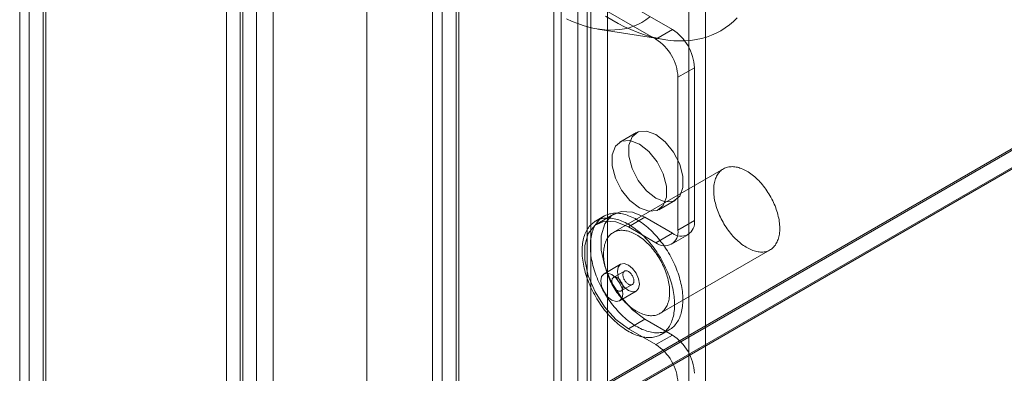
# Model space of a CAD drawing. Units: millimetres. Extents: x 63 to 4297, y 73 to 3059.
# Drawn here: x 3425 to 3478, y 1856 to 1874 of the extents above; entities that cross this region are included whole.
import ezdxf

# ---------------------------------------------------------------- set-up
doc = ezdxf.new("R2010")
doc.units = ezdxf.units.MM
doc.header["$LTSCALE"] = 2

msp = doc.modelspace()

# ---------------------------------------------------------------- linework, layer by layer
at = {"color": 7, "linetype": 'Continuous', "lineweight": 18}
for p, q in [((3436.33, 2518.737), (3436.33, 1844.506)), ((3437.214, 2518.226), (3437.214, 1843.996)), ((3425.783, 1839.288), (3425.783, 2511.777)), ((3425.27, 2511.063), (3425.27, 1838.573)), ((3426.52, 2511.063), (3426.52, 1838.573)), ((3426.666, 1838.778), (3426.666, 2511.267)), ((3426.666, 2510.859), (3426.666, 1838.369)), ((3425.783, 2510.348), (3425.783, 1837.859)), ((3453.859, 2493.957), (3453.859, 1853.391)), ((3455.627, 2493.968), (3455.627, 1853.391)), ((3437.065, 2493.055), (3437.065, 1843.693)), ((3438.833, 2493.055), (3438.833, 1844.714)), ((3443.842, 2488.174), (3443.842, 1847.608)), ((3438.833, 2487.726), (3438.833, 1851.521)), ((3437.949, 2487.216), (3437.949, 1851.01)), ((3443.842, 2487.164), (3443.842, 1846.588)), ((3454.244, 1851.061), (3454.244, 2483.88)), ((3456.718, 1851.061), (3456.718, 2483.88)), ((3455.127, 1850.551), (3455.127, 2483.37)), ((3455.835, 1850.551), (3455.835, 2483.37)), ((3437.065, 1843.693), (3599.7, 1937.58)), ((3599.7, 1937.484), (3438.008, 1844.142)), ((3438.916, 1844.666), (3599.724, 1937.498)), ((3599.7, 1936.56), (3437.949, 1843.183)), ((3599.7, 1936.492), (3438.008, 1843.149)), ((3447.88, 1847.387), (3447.88, 1881.41)), ((3448.763, 1846.877), (3448.763, 1880.899)), ((3447.367, 1880.695), (3447.367, 1846.673)), ((3448.617, 1880.695), (3448.617, 1846.673)), ((3448.763, 1880.491), (3460.195, 1873.892)), ((3448.763, 1846.469), (3448.763, 1880.491)), ((3461.963, 1849.394), (3461.963, 1880.695)), ((3459.311, 1873.382), (3447.88, 1879.981)), ((3447.88, 1845.958), (3447.88, 1879.981)), ((3461.079, 1848.884), (3461.079, 1880.185)), ((3456.213, 1873.916), (3459.757, 1873.351)), ((3459.311, 1873.382), (3460.195, 1873.892)), ((3461.374, 1871.851), (3460.49, 1871.34)), ((3461.374, 1863.685), (3461.374, 1871.851)), ((3460.49, 1863.175), (3460.49, 1871.34)), ((3458.27, 1868.38), (3457.386, 1867.869)), ((3462.923, 1866.445), (3457.03, 1863.043)), ((3459.469, 1864.261), (3460.353, 1864.771)), ((3457.055, 1864.02), (3456.171, 1863.51)), ((3456.53, 1863.909), (3456.088, 1863.654)), ((3458.722, 1863.855), (3457.838, 1863.345)), ((3460.195, 1863.005), (3458.722, 1863.855)), ((3460.49, 1863.175), (3461.374, 1863.685)), ((3459.311, 1862.494), (3457.838, 1863.345)), ((3460.195, 1863.005), (3459.311, 1862.494)), ((3460.144, 1862.412), (3461.028, 1862.922)), ((3459.53, 1858.713), (3465.422, 1862.115)), ((3457.421, 1861.345), (3456.538, 1860.834)), ((3457.63, 1860.984), (3457.04, 1860.644)), ((3457.371, 1859.391), (3458.255, 1859.901)), ((3457.457, 1859.922), (3458.046, 1860.262)), ((3458.722, 1858.411), (3457.838, 1857.901)), ((3458.722, 1858.411), (3460.195, 1857.561)), ((3457.838, 1857.901), (3459.311, 1857.051)), ((3459.588, 1857.592), (3460.03, 1857.847)), ((3459.311, 1857.051), (3460.195, 1857.561))]:
    msp.add_line(p, q, dxfattribs=at)
at = {"color": 7, "linetype": 'Continuous', "lineweight": 18, "flags": 128}
for points in [[(3454.535, 1874.463), (3454.835, 1874.326), (3455.133, 1874.207), (3455.429, 1874.104), (3455.722, 1874.02), (3456.011, 1873.953), (3456.295, 1873.904), (3456.575, 1873.873), (3456.849, 1873.86), (3457.117, 1873.865), (3457.379, 1873.888), (3457.632, 1873.93), (3457.879, 1873.989), (3458.116, 1874.067), (3458.345, 1874.161), (3458.564, 1874.274), (3458.774, 1874.403), (3458.973, 1874.55)], [(3456.613, 1874.607), (3456.954, 1874.402), (3457.295, 1874.214), (3457.635, 1874.041), (3457.975, 1873.886), (3458.312, 1873.748), (3458.647, 1873.628), (3458.979, 1873.525), (3459.308, 1873.439), (3459.633, 1873.372), (3459.953, 1873.323), (3460.268, 1873.292), (3460.577, 1873.279), (3460.881, 1873.284), (3461.177, 1873.307), (3461.466, 1873.349), (3461.748, 1873.408), (3462.021, 1873.486), (3462.286, 1873.581), (3462.541, 1873.694), (3462.787, 1873.825), (3463.024, 1873.973), (3463.249, 1874.138), (3463.464, 1874.319), (3463.668, 1874.517)], [(3459.311, 1868.277), (3458.807, 1868.465), (3458.364, 1868.425), (3458.035, 1868.162), (3457.86, 1867.708), (3457.86, 1867.118), (3458.035, 1866.461), (3458.364, 1865.819), (3458.807, 1865.268), (3459.311, 1864.874), (3459.815, 1864.686), (3460.258, 1864.726), (3460.587, 1864.988), (3460.762, 1865.443), (3460.762, 1866.033), (3460.587, 1866.689), (3460.258, 1867.332), (3459.815, 1867.883), (3459.311, 1868.277)], [(3458.427, 1864.364), (3458.931, 1864.176), (3459.374, 1864.215), (3459.703, 1864.478), (3459.878, 1864.932), (3459.878, 1865.523), (3459.703, 1866.179), (3459.374, 1866.822), (3458.931, 1867.373), (3458.427, 1867.766), (3457.923, 1867.955), (3457.48, 1867.915), (3457.152, 1867.652), (3456.977, 1867.198), (3456.977, 1866.607), (3457.152, 1865.951), (3457.48, 1865.309), (3457.923, 1864.757), (3458.427, 1864.364)], [(3464.173, 1866.321), (3464.245, 1866.278), (3464.318, 1866.231), (3464.39, 1866.18), (3464.462, 1866.127), (3464.533, 1866.07), (3464.604, 1866.011), (3464.674, 1865.948), (3464.743, 1865.883), (3464.811, 1865.815), (3464.878, 1865.744), (3464.944, 1865.671), (3465.009, 1865.595), (3465.072, 1865.518), (3465.134, 1865.438), (3465.194, 1865.356), (3465.252, 1865.273), (3465.309, 1865.188), (3465.363, 1865.101), (3465.416, 1865.013), (3465.467, 1864.923), (3465.515, 1864.833), (3465.561, 1864.742), (3465.605, 1864.649), (3465.646, 1864.557), (3465.685, 1864.463), (3465.721, 1864.37), (3465.755, 1864.276), (3465.786, 1864.183), (3465.814, 1864.089), (3465.84, 1863.996), (3465.863, 1863.903), (3465.882, 1863.811), (3465.899, 1863.72), (3465.913, 1863.629), (3465.925, 1863.54), (3465.933, 1863.452), (3465.938, 1863.365), (3465.94, 1863.28), (3465.939, 1863.197), (3465.936, 1863.115), (3465.929, 1863.036), (3465.919, 1862.958), (3465.907, 1862.883), (3465.891, 1862.81), (3465.873, 1862.74), (3465.852, 1862.672), (3465.827, 1862.607), (3465.8, 1862.544), (3465.771, 1862.485), (3465.738, 1862.429), (3465.703, 1862.375), (3465.666, 1862.325), (3465.626, 1862.279), (3465.583, 1862.235), (3465.538, 1862.195), (3465.491, 1862.159), (3465.442, 1862.126), (3465.39, 1862.097), (3465.336, 1862.071), (3465.281, 1862.05), (3465.223, 1862.032), (3465.164, 1862.017), (3465.103, 1862.007), (3465.041, 1862), (3464.977, 1861.998), (3464.911, 1861.999), (3464.845, 1862.004), (3464.777, 1862.013), (3464.708, 1862.025), (3464.639, 1862.042), (3464.568, 1862.062), (3464.497, 1862.086), (3464.426, 1862.113), (3464.354, 1862.145), (3464.281, 1862.18), (3464.209, 1862.218), (3464.136, 1862.26), (3464.064, 1862.305), (3463.991, 1862.354), (3463.919, 1862.406), (3463.848, 1862.461), (3463.777, 1862.519), (3463.706, 1862.58), (3463.637, 1862.644), (3463.568, 1862.711), (3463.5, 1862.78), (3463.434, 1862.852), (3463.368, 1862.926), (3463.304, 1863.003), (3463.242, 1863.081), (3463.181, 1863.162), (3463.122, 1863.245), (3463.064, 1863.329), (3463.009, 1863.415), (3462.955, 1863.503), (3462.903, 1863.591), (3462.854, 1863.681), (3462.807, 1863.772), (3462.762, 1863.864), (3462.719, 1863.956), (3462.679, 1864.05), (3462.642, 1864.143), (3462.607, 1864.237), (3462.574, 1864.33), (3462.545, 1864.424), (3462.518, 1864.517), (3462.494, 1864.61), (3462.472, 1864.703), (3462.454, 1864.794), (3462.438, 1864.885), (3462.426, 1864.975), (3462.416, 1865.064), (3462.409, 1865.151), (3462.406, 1865.237), (3462.405, 1865.321), (3462.407, 1865.404), (3462.412, 1865.484), (3462.42, 1865.563), (3462.432, 1865.639), (3462.446, 1865.713), (3462.463, 1865.785), (3462.483, 1865.854), (3462.505, 1865.921), (3462.531, 1865.984), (3462.559, 1866.045), (3462.59, 1866.103), (3462.624, 1866.158), (3462.66, 1866.21), (3462.699, 1866.258), (3462.74, 1866.303), (3462.784, 1866.345), (3462.83, 1866.383), (3462.878, 1866.418), (3462.929, 1866.449), (3462.982, 1866.476), (3463.036, 1866.5), (3463.093, 1866.519), (3463.151, 1866.536), (3463.211, 1866.548), (3463.273, 1866.556), (3463.336, 1866.561), (3463.401, 1866.562), (3463.467, 1866.559), (3463.534, 1866.552), (3463.602, 1866.541), (3463.671, 1866.527), (3463.741, 1866.508), (3463.812, 1866.486), (3463.883, 1866.461), (3463.955, 1866.431), (3464.028, 1866.398), (3464.1, 1866.361), (3464.173, 1866.321)], [(3458.28, 1863.736), (3458.366, 1863.685), (3458.452, 1863.63), (3458.537, 1863.572), (3458.623, 1863.511), (3458.707, 1863.446), (3458.792, 1863.379), (3458.875, 1863.308), (3458.958, 1863.235), (3459.041, 1863.159), (3459.122, 1863.079), (3459.202, 1862.998), (3459.281, 1862.914), (3459.359, 1862.827), (3459.436, 1862.738), (3459.511, 1862.646), (3459.585, 1862.553), (3459.657, 1862.458), (3459.728, 1862.36), (3459.797, 1862.261), (3459.863, 1862.16), (3459.929, 1862.058), (3459.992, 1861.954), (3460.053, 1861.849), (3460.111, 1861.743), (3460.168, 1861.636), (3460.223, 1861.527), (3460.275, 1861.418), (3460.324, 1861.309), (3460.371, 1861.199), (3460.416, 1861.088), (3460.458, 1860.977), (3460.498, 1860.867), (3460.534, 1860.756), (3460.569, 1860.645), (3460.6, 1860.534), (3460.628, 1860.424), (3460.654, 1860.315), (3460.677, 1860.206), (3460.697, 1860.098), (3460.714, 1859.991), (3460.728, 1859.885), (3460.739, 1859.78), (3460.747, 1859.677), (3460.753, 1859.575), (3460.755, 1859.474), (3460.754, 1859.375), (3460.75, 1859.279), (3460.744, 1859.183), (3460.734, 1859.091), (3460.721, 1859), (3460.706, 1858.911), (3460.687, 1858.825), (3460.666, 1858.741), (3460.642, 1858.66), (3460.614, 1858.582), (3460.585, 1858.506), (3460.552, 1858.433), (3460.516, 1858.363), (3460.478, 1858.296), (3460.437, 1858.232), (3460.394, 1858.172), (3460.348, 1858.115), (3460.3, 1858.061), (3460.249, 1858.01), (3460.196, 1857.963), (3460.14, 1857.919), (3460.082, 1857.879), (3460.022, 1857.843), (3459.96, 1857.81), (3459.896, 1857.781), (3459.83, 1857.755), (3459.762, 1857.734), (3459.693, 1857.716), (3459.621, 1857.702), (3459.548, 1857.692), (3459.474, 1857.686), (3459.398, 1857.683), (3459.32, 1857.684), (3459.242, 1857.69), (3459.162, 1857.699), (3459.081, 1857.712), (3459, 1857.728), (3458.917, 1857.749), (3458.834, 1857.773), (3458.75, 1857.801), (3458.665, 1857.833), (3458.58, 1857.868), (3458.494, 1857.907), (3458.409, 1857.95), (3458.323, 1857.996), (3458.237, 1858.045), (3458.151, 1858.098), (3458.065, 1858.155), (3457.98, 1858.214), (3457.895, 1858.277), (3457.81, 1858.343), (3457.726, 1858.412), (3457.643, 1858.484), (3457.56, 1858.559), (3457.479, 1858.637), (3457.398, 1858.717), (3457.318, 1858.8), (3457.239, 1858.886), (3457.162, 1858.974), (3457.086, 1859.064), (3457.012, 1859.156), (3456.939, 1859.251), (3456.867, 1859.347), (3456.798, 1859.445), (3456.73, 1859.545), (3456.664, 1859.647), (3456.6, 1859.75), (3456.538, 1859.854), (3456.478, 1859.96), (3456.42, 1860.067), (3456.364, 1860.175), (3456.311, 1860.283), (3456.26, 1860.392), (3456.212, 1860.502), (3456.166, 1860.613), (3456.122, 1860.723), (3456.082, 1860.834), (3456.044, 1860.945), (3456.008, 1861.056), (3455.975, 1861.167), (3455.946, 1861.277), (3455.918, 1861.387), (3455.894, 1861.496), (3455.873, 1861.604), (3455.854, 1861.712), (3455.839, 1861.818), (3455.826, 1861.924), (3455.816, 1862.028), (3455.81, 1862.131), (3455.806, 1862.232), (3455.805, 1862.332), (3455.807, 1862.429), (3455.813, 1862.525), (3455.821, 1862.619), (3455.832, 1862.711), (3455.846, 1862.801), (3455.863, 1862.889), (3455.883, 1862.974), (3455.906, 1863.056), (3455.932, 1863.136), (3455.96, 1863.213), (3455.991, 1863.287), (3456.026, 1863.359), (3456.062, 1863.427), (3456.102, 1863.492), (3456.144, 1863.555), (3456.189, 1863.613), (3456.236, 1863.669), (3456.285, 1863.721), (3456.337, 1863.77), (3456.392, 1863.816), (3456.448, 1863.858), (3456.507, 1863.896), (3456.568, 1863.93), (3456.631, 1863.961), (3456.696, 1863.989), (3456.763, 1864.012), (3456.832, 1864.032), (3456.903, 1864.048), (3456.975, 1864.06), (3457.049, 1864.068), (3457.124, 1864.072), (3457.201, 1864.073), (3457.279, 1864.07), (3457.358, 1864.063), (3457.438, 1864.052), (3457.519, 1864.037), (3457.601, 1864.018), (3457.684, 1863.996), (3457.768, 1863.97), (3457.853, 1863.94), (3457.937, 1863.906), (3458.023, 1863.869), (3458.108, 1863.828), (3458.194, 1863.784), (3458.28, 1863.736)], [(3458.722, 1863.855), (3458.058, 1864.128), (3457.448, 1864.159), (3456.941, 1863.944), (3456.578, 1863.502), (3456.389, 1862.867), (3456.389, 1862.093), (3456.578, 1861.24), (3456.941, 1860.379), (3457.448, 1859.579), (3458.058, 1858.905), (3458.722, 1858.411)], [(3457.838, 1863.481), (3457.924, 1863.43), (3458.01, 1863.375), (3458.095, 1863.317), (3458.181, 1863.256), (3458.265, 1863.191), (3458.35, 1863.124), (3458.434, 1863.053), (3458.517, 1862.98), (3458.599, 1862.903), (3458.68, 1862.824), (3458.76, 1862.743), (3458.839, 1862.658), (3458.917, 1862.572), (3458.994, 1862.483), (3459.069, 1862.391), (3459.143, 1862.298), (3459.215, 1862.202), (3459.286, 1862.105), (3459.355, 1862.006), (3459.422, 1861.905), (3459.487, 1861.803), (3459.55, 1861.699), (3459.611, 1861.594), (3459.67, 1861.488), (3459.726, 1861.381), (3459.781, 1861.272), (3459.833, 1861.163), (3459.882, 1861.054), (3459.929, 1860.944), (3459.974, 1860.833), (3460.016, 1860.722), (3460.056, 1860.611), (3460.092, 1860.501), (3460.127, 1860.39), (3460.158, 1860.279), (3460.186, 1860.169), (3460.212, 1860.06), (3460.235, 1859.951), (3460.255, 1859.843), (3460.272, 1859.736), (3460.286, 1859.63), (3460.297, 1859.525), (3460.305, 1859.422), (3460.311, 1859.32), (3460.313, 1859.219), (3460.312, 1859.12), (3460.308, 1859.023), (3460.302, 1858.928), (3460.292, 1858.835), (3460.279, 1858.745), (3460.264, 1858.656), (3460.245, 1858.57), (3460.224, 1858.486), (3460.2, 1858.405), (3460.172, 1858.326), (3460.143, 1858.251), (3460.11, 1858.178), (3460.074, 1858.108), (3460.036, 1858.041), (3459.996, 1857.977), (3459.952, 1857.917), (3459.906, 1857.859), (3459.858, 1857.805), (3459.807, 1857.755), (3459.754, 1857.708), (3459.698, 1857.664), (3459.64, 1857.624), (3459.58, 1857.588), (3459.518, 1857.555), (3459.454, 1857.526), (3459.388, 1857.5), (3459.32, 1857.479), (3459.251, 1857.461), (3459.179, 1857.447), (3459.106, 1857.437), (3459.032, 1857.43), (3458.956, 1857.428), (3458.879, 1857.429), (3458.8, 1857.434), (3458.72, 1857.444), (3458.639, 1857.456), (3458.558, 1857.473), (3458.475, 1857.494), (3458.392, 1857.518), (3458.308, 1857.546), (3458.223, 1857.578), (3458.138, 1857.613), (3458.053, 1857.652), (3457.967, 1857.695), (3457.881, 1857.741), (3457.795, 1857.79), (3457.709, 1857.843), (3457.624, 1857.9), (3457.538, 1857.959), (3457.453, 1858.022), (3457.368, 1858.088), (3457.284, 1858.157), (3457.201, 1858.229), (3457.118, 1858.304), (3457.037, 1858.382), (3456.956, 1858.462), (3456.876, 1858.545), (3456.798, 1858.631), (3456.72, 1858.719), (3456.644, 1858.809), (3456.57, 1858.901), (3456.497, 1858.996), (3456.425, 1859.092), (3456.356, 1859.19), (3456.288, 1859.29), (3456.222, 1859.392), (3456.158, 1859.495), (3456.096, 1859.599), (3456.036, 1859.705), (3455.978, 1859.812), (3455.922, 1859.919), (3455.869, 1860.028), (3455.818, 1860.137), (3455.77, 1860.247), (3455.724, 1860.358), (3455.681, 1860.468), (3455.64, 1860.579), (3455.602, 1860.69), (3455.566, 1860.801), (3455.533, 1860.911), (3455.504, 1861.022), (3455.476, 1861.132), (3455.452, 1861.241), (3455.431, 1861.349), (3455.412, 1861.457), (3455.397, 1861.563), (3455.384, 1861.669), (3455.374, 1861.773), (3455.368, 1861.876), (3455.364, 1861.977), (3455.363, 1862.076), (3455.365, 1862.174), (3455.371, 1862.27), (3455.379, 1862.364), (3455.39, 1862.456), (3455.404, 1862.546), (3455.421, 1862.633), (3455.441, 1862.718), (3455.464, 1862.801), (3455.49, 1862.881), (3455.518, 1862.958), (3455.549, 1863.032), (3455.584, 1863.103), (3455.62, 1863.172), (3455.66, 1863.237), (3455.702, 1863.299), (3455.747, 1863.358), (3455.794, 1863.414), (3455.843, 1863.466), (3455.895, 1863.515), (3455.95, 1863.561), (3456.007, 1863.602), (3456.065, 1863.641), (3456.126, 1863.675), (3456.189, 1863.706), (3456.255, 1863.733), (3456.322, 1863.757), (3456.39, 1863.777), (3456.461, 1863.793), (3456.533, 1863.805), (3456.607, 1863.813), (3456.682, 1863.817), (3456.759, 1863.818), (3456.837, 1863.815), (3456.916, 1863.807), (3456.996, 1863.796), (3457.077, 1863.782), (3457.16, 1863.763), (3457.243, 1863.741), (3457.326, 1863.715), (3457.411, 1863.685), (3457.495, 1863.651), (3457.581, 1863.614), (3457.666, 1863.573), (3457.752, 1863.529), (3457.838, 1863.481)], [(3457.838, 1863.345), (3457.174, 1863.618), (3456.564, 1863.648), (3456.057, 1863.434), (3455.694, 1862.991), (3455.505, 1862.357), (3455.505, 1861.582), (3455.694, 1860.73), (3456.057, 1859.869), (3456.564, 1859.069), (3457.174, 1858.395), (3457.838, 1857.901)], [(3458.28, 1862.919), (3458.353, 1862.876), (3458.425, 1862.829), (3458.497, 1862.779), (3458.569, 1862.725), (3458.64, 1862.669), (3458.711, 1862.609), (3458.781, 1862.546), (3458.85, 1862.481), (3458.919, 1862.413), (3458.986, 1862.342), (3459.052, 1862.269), (3459.116, 1862.194), (3459.18, 1862.116), (3459.241, 1862.036), (3459.301, 1861.955), (3459.36, 1861.871), (3459.416, 1861.786), (3459.471, 1861.699), (3459.524, 1861.611), (3459.574, 1861.522), (3459.622, 1861.431), (3459.669, 1861.34), (3459.712, 1861.248), (3459.754, 1861.155), (3459.792, 1861.062), (3459.829, 1860.968), (3459.862, 1860.874), (3459.893, 1860.781), (3459.922, 1860.687), (3459.947, 1860.594), (3459.97, 1860.501), (3459.99, 1860.409), (3460.007, 1860.318), (3460.021, 1860.228), (3460.032, 1860.138), (3460.04, 1860.05), (3460.045, 1859.964), (3460.048, 1859.879), (3460.047, 1859.795), (3460.043, 1859.714), (3460.036, 1859.634), (3460.027, 1859.557), (3460.014, 1859.481), (3459.999, 1859.408), (3459.98, 1859.338), (3459.959, 1859.27), (3459.935, 1859.205), (3459.908, 1859.143), (3459.878, 1859.083), (3459.846, 1859.027), (3459.811, 1858.974), (3459.773, 1858.924), (3459.733, 1858.877), (3459.691, 1858.834), (3459.646, 1858.794), (3459.599, 1858.757), (3459.549, 1858.724), (3459.497, 1858.695), (3459.444, 1858.67), (3459.388, 1858.648), (3459.331, 1858.63), (3459.272, 1858.616), (3459.211, 1858.605), (3459.148, 1858.599), (3459.084, 1858.596), (3459.019, 1858.597), (3458.952, 1858.602), (3458.885, 1858.611), (3458.816, 1858.623), (3458.746, 1858.64), (3458.676, 1858.66), (3458.605, 1858.684), (3458.533, 1858.712), (3458.461, 1858.743), (3458.389, 1858.778), (3458.316, 1858.816), (3458.244, 1858.858), (3458.171, 1858.903), (3458.099, 1858.952), (3458.027, 1859.004), (3457.955, 1859.059), (3457.884, 1859.117), (3457.814, 1859.178), (3457.744, 1859.242), (3457.675, 1859.309), (3457.608, 1859.378), (3457.541, 1859.45), (3457.476, 1859.524), (3457.412, 1859.601), (3457.349, 1859.68), (3457.288, 1859.76), (3457.229, 1859.843), (3457.172, 1859.928), (3457.116, 1860.013), (3457.062, 1860.101), (3457.011, 1860.19), (3456.961, 1860.28), (3456.914, 1860.371), (3456.869, 1860.462), (3456.827, 1860.555), (3456.787, 1860.648), (3456.749, 1860.741), (3456.714, 1860.835), (3456.682, 1860.929), (3456.652, 1861.022), (3456.625, 1861.116), (3456.601, 1861.209), (3456.58, 1861.301), (3456.561, 1861.393), (3456.546, 1861.484), (3456.533, 1861.573), (3456.523, 1861.662), (3456.517, 1861.749), (3456.513, 1861.835), (3456.512, 1861.92), (3456.515, 1862.002), (3456.52, 1862.083), (3456.528, 1862.161), (3456.539, 1862.238), (3456.553, 1862.312), (3456.57, 1862.383), (3456.59, 1862.453), (3456.613, 1862.519), (3456.638, 1862.583), (3456.667, 1862.644), (3456.698, 1862.702), (3456.731, 1862.756), (3456.768, 1862.808), (3456.806, 1862.856), (3456.848, 1862.901), (3456.891, 1862.943), (3456.938, 1862.981), (3456.986, 1863.016), (3457.036, 1863.047), (3457.089, 1863.074), (3457.144, 1863.098), (3457.2, 1863.118), (3457.259, 1863.134), (3457.319, 1863.146), (3457.38, 1863.155), (3457.444, 1863.159), (3457.508, 1863.16), (3457.574, 1863.157), (3457.641, 1863.15), (3457.71, 1863.14), (3457.779, 1863.125), (3457.849, 1863.107), (3457.92, 1863.085), (3457.991, 1863.059), (3458.063, 1863.029), (3458.135, 1862.996), (3458.207, 1862.96), (3458.28, 1862.919)], [(3457.249, 1860.963), (3457.294, 1861.198), (3457.421, 1861.345), (3457.613, 1861.382), (3457.838, 1861.303), (3458.064, 1861.121), (3458.255, 1860.864), (3458.382, 1860.569), (3458.427, 1860.283), (3458.382, 1860.048), (3458.255, 1859.901), (3458.064, 1859.864), (3457.838, 1859.943), (3457.613, 1860.125), (3457.421, 1860.382), (3457.294, 1860.677), (3457.249, 1860.963)], [(3457.543, 1859.773), (3457.499, 1860.059), (3457.371, 1860.353), (3457.18, 1860.611), (3456.954, 1860.793), (3456.729, 1860.872), (3456.537, 1860.834), (3456.41, 1860.687), (3456.365, 1860.453), (3456.41, 1860.167), (3456.537, 1859.872), (3456.729, 1859.614), (3456.954, 1859.432), (3457.18, 1859.354), (3457.371, 1859.391), (3457.499, 1859.538), (3457.543, 1859.773)], [(3457.838, 1860.963), (3457.808, 1860.979), (3457.779, 1860.99), (3457.75, 1860.999), (3457.722, 1861.003), (3457.695, 1861.003), (3457.67, 1860.999), (3457.646, 1860.992), (3457.624, 1860.981), (3457.605, 1860.966), (3457.588, 1860.947), (3457.574, 1860.926), (3457.562, 1860.901), (3457.553, 1860.873), (3457.547, 1860.843), (3457.544, 1860.81), (3457.544, 1860.776), (3457.547, 1860.74), (3457.553, 1860.702), (3457.562, 1860.664), (3457.574, 1860.626), (3457.588, 1860.587), (3457.605, 1860.549), (3457.624, 1860.512), (3457.646, 1860.476), (3457.67, 1860.441), (3457.695, 1860.408), (3457.722, 1860.377), (3457.75, 1860.349), (3457.779, 1860.324), (3457.808, 1860.302), (3457.838, 1860.283), (3457.868, 1860.267), (3457.897, 1860.255), (3457.926, 1860.247), (3457.954, 1860.243), (3457.981, 1860.243), (3458.006, 1860.247), (3458.03, 1860.254), (3458.052, 1860.265), (3458.071, 1860.28), (3458.088, 1860.299), (3458.103, 1860.32), (3458.114, 1860.345), (3458.123, 1860.373), (3458.129, 1860.403), (3458.132, 1860.436), (3458.132, 1860.47), (3458.129, 1860.506), (3458.123, 1860.544), (3458.114, 1860.582), (3458.103, 1860.62), (3458.088, 1860.659), (3458.071, 1860.697), (3458.052, 1860.734), (3458.03, 1860.77), (3458.006, 1860.805), (3457.981, 1860.838), (3457.954, 1860.869), (3457.926, 1860.897), (3457.897, 1860.922), (3457.868, 1860.944), (3457.838, 1860.963)], [(3457.249, 1859.943), (3457.279, 1859.927), (3457.308, 1859.915), (3457.337, 1859.907), (3457.365, 1859.903), (3457.392, 1859.903), (3457.417, 1859.906), (3457.441, 1859.914), (3457.462, 1859.925), (3457.482, 1859.94), (3457.499, 1859.959), (3457.513, 1859.98), (3457.525, 1860.005), (3457.534, 1860.033), (3457.54, 1860.063), (3457.543, 1860.096), (3457.543, 1860.13), (3457.54, 1860.166), (3457.534, 1860.203), (3457.525, 1860.241), (3457.513, 1860.28), (3457.499, 1860.318), (3457.482, 1860.357), (3457.462, 1860.394), (3457.441, 1860.43), (3457.417, 1860.465), (3457.392, 1860.498), (3457.365, 1860.528), (3457.337, 1860.557), (3457.308, 1860.582), (3457.279, 1860.604), (3457.249, 1860.623), (3457.219, 1860.638), (3457.189, 1860.65), (3457.161, 1860.658), (3457.133, 1860.663), (3457.106, 1860.663), (3457.08, 1860.659), (3457.057, 1860.652), (3457.035, 1860.64), (3457.016, 1860.626), (3456.999, 1860.607), (3456.984, 1860.585), (3456.972, 1860.56), (3456.964, 1860.533), (3456.958, 1860.502), (3456.955, 1860.47), (3456.955, 1860.435), (3456.958, 1860.399), (3456.964, 1860.362), (3456.972, 1860.324), (3456.984, 1860.286), (3456.999, 1860.247), (3457.016, 1860.209), (3457.035, 1860.172), (3457.057, 1860.135), (3457.08, 1860.101), (3457.106, 1860.068), (3457.133, 1860.037), (3457.161, 1860.009), (3457.189, 1859.984), (3457.219, 1859.962), (3457.249, 1859.943)]]:
    msp.add_lwpolyline(points, dxfattribs=at)
at = {"color": 7, "linetype": 'Continuous', "lineweight": 18}
for centre, radius, start, end in [((3458.815, 1871.734), 2.561, 2.6055, 57.3945), ((3457.931, 1871.224), 2.561, 2.6055, 57.3945), ((3460.655, 1863.569), 0.728, 230.7967, 9.214), ((3459.771, 1863.058), 0.728, 230.7967, 9.214), ((3458.815, 1855.403), 2.561, 2.6055, 57.3945), ((3457.931, 1854.893), 2.561, 2.6055, 57.3945)]:
    msp.add_arc(centre, radius, start, end, dxfattribs=at)

doc.saveas('drawing.dxf')
